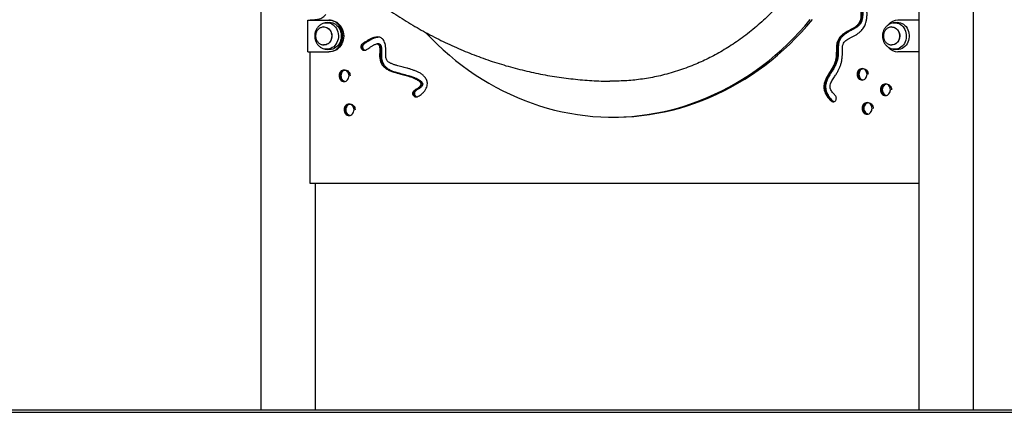
# Model space of a CAD drawing. Units: millimetres. Extents: x 339 to 881, y 299 to 531.
# Drawn here: x 591 to 728, y 299 to 353 of the extents above; entities that cross this region are included whole.
import ezdxf

# ---------------------------------------------------------------- set-up
doc = ezdxf.new("R2010")
doc.units = ezdxf.units.MM

msp = doc.modelspace()

# ---------------------------------------------------------------- linework, layer by layer
at = {"color": 7, "linetype": 'Continuous', "lineweight": 25}
for p, q in [((716.36, 423.73), (716.36, 299.03)), ((723.97, 299.03), (723.97, 423.73)), ((624.9, 364.36), (624.9, 299.03)), ((631.41, 348.83), (631.41, 353.23)), ((631.41, 353.23), (634.35, 353.23)), ((631.73, 353.23), (631.73, 353.29)), ((634.35, 353.23), (634.5, 353.23)), ((716.36, 353.23), (713.46, 353.23)), ((633.69, 352.28), (633.67, 352.28)), ((634.19, 352.91), (633.85, 352.85)), ((712.62, 352.28), (712.6, 352.28)), ((713.13, 352.91), (712.78, 352.85)), ((636.41, 351.03), (636.26, 351.03)), ((633.67, 349.78), (633.65, 349.78)), ((633.67, 349.78), (633.69, 349.78)), ((633.85, 349.21), (634.19, 349.15)), ((641.21, 349.92), (641.06, 349.92)), ((641.31, 349.92), (641.21, 349.92)), ((712.6, 349.78), (712.62, 349.78)), ((712.63, 349.78), (712.6, 349.78)), ((712.78, 349.21), (713.13, 349.15)), ((631.41, 348.83), (634.35, 348.83)), ((631.73, 330.53), (631.73, 348.83)), ((634.5, 348.83), (634.35, 348.83)), ((716.36, 348.83), (713.46, 348.83)), ((635.92, 345.5), (635.77, 345.5)), ((636.02, 345.5), (635.92, 345.5)), ((704.23, 346.16), (704.08, 346.16)), ((704.33, 346.16), (704.23, 346.16)), ((707.93, 345.7), (707.78, 345.7)), ((708.03, 345.7), (707.93, 345.7)), ((647.05, 344.77), (646.9, 344.77)), ((647.15, 344.77), (647.05, 344.77)), ((711.17, 343.56), (711.02, 343.56)), ((711.27, 343.56), (711.17, 343.56)), ((708.62, 340.97), (708.47, 340.97)), ((708.72, 340.97), (708.62, 340.97)), ((636.61, 340.77), (636.46, 340.77)), ((636.71, 340.77), (636.61, 340.77)), ((673.76, 339.74), (674.06, 339.74)), ((716.36, 330.53), (631.73, 330.53)), ((632.51, 299.03), (632.51, 330.53)), ((779.83, 299.03), (498.43, 299.03)), ((498.43, 298.73), (779.83, 298.73))]:
    msp.add_line(p, q, dxfattribs=at)
at = {"color": 7, "linetype": 'Continuous', "lineweight": 25, "flags": 128}
for points in [[(636.26, 351.03), (636.24, 351.32), (636.19, 351.6), (636.11, 351.87), (636, 352.13), (635.86, 352.37), (635.7, 352.58), (635.51, 352.77), (635.3, 352.93), (635.08, 353.06), (634.84, 353.15), (634.6, 353.21), (634.35, 353.23)], [(634.5, 353.23), (634.75, 353.21), (634.99, 353.15), (635.23, 353.06), (635.45, 352.93), (635.66, 352.77), (635.85, 352.58), (636.01, 352.37), (636.15, 352.13), (636.26, 351.87), (636.34, 351.6), (636.39, 351.32), (636.41, 351.03)], [(647.85, 351.47), (648.58, 350.71), (649.4, 349.9), (650.24, 349.12), (651.1, 348.37), (651.97, 347.64), (652.87, 346.94), (653.78, 346.28), (654.7, 345.64), (655.65, 345.03), (656.6, 344.46), (657.57, 343.91), (658.55, 343.4), (659.55, 342.92), (660.55, 342.47), (661.57, 342.05), (662.6, 341.67), (663.63, 341.32), (664.68, 341.01), (665.73, 340.73), (666.79, 340.49), (667.85, 340.28), (668.92, 340.1), (669.99, 339.96), (671.06, 339.85), (672.14, 339.78), (673.22, 339.75), (674.3, 339.75), (675.37, 339.78), (676.45, 339.85), (677.52, 339.96), (678.6, 340.1), (679.66, 340.28), (680.73, 340.49), (681.78, 340.73), (682.84, 341.01), (683.88, 341.32), (684.91, 341.67), (685.94, 342.05), (686.96, 342.47), (687.96, 342.92), (688.96, 343.4), (689.94, 343.91), (690.91, 344.46), (691.87, 345.03), (692.81, 345.64), (693.74, 346.28), (694.65, 346.94), (695.54, 347.64), (696.41, 348.37), (697.27, 349.12), (698.11, 349.9), (698.93, 350.71), (699.73, 351.55), (700.51, 352.41), (701.27, 353.3)], [(674.06, 339.74), (674.6, 339.75), (675.67, 339.78), (676.75, 339.85), (677.82, 339.96), (678.9, 340.1), (679.96, 340.28), (681.03, 340.49), (682.08, 340.73), (683.14, 341.01), (684.18, 341.32), (685.21, 341.67), (686.24, 342.05), (687.26, 342.47), (688.26, 342.92), (689.26, 343.4), (690.24, 343.91), (691.21, 344.46), (692.17, 345.03), (693.11, 345.64), (694.04, 346.28), (694.95, 346.94), (695.84, 347.64), (696.71, 348.37), (697.57, 349.12), (698.41, 349.9), (699.23, 350.71), (700.03, 351.55), (700.81, 352.41), (701.57, 353.3)], [(634.44, 352.93), (634.66, 352.91), (634.88, 352.86), (635.09, 352.77), (635.29, 352.65), (635.48, 352.5), (635.64, 352.33), (635.78, 352.12), (635.9, 351.9), (635.99, 351.67), (636.05, 351.42), (636.08, 351.16), (636.08, 350.9), (636.05, 350.64), (635.99, 350.39), (635.9, 350.15), (635.78, 349.93), (635.64, 349.73), (635.48, 349.55), (635.29, 349.41), (635.09, 349.29), (634.88, 349.2), (634.66, 349.15), (634.44, 349.13), (634.21, 349.15), (634.19, 349.15)], [(634.19, 352.91), (634.21, 352.91), (634.44, 352.93)], [(713.13, 352.91), (713.15, 352.91), (713.37, 352.93), (713.6, 352.91), (713.82, 352.86), (714.03, 352.77), (714.23, 352.65), (714.41, 352.5), (714.58, 352.33), (714.72, 352.12), (714.84, 351.9), (714.93, 351.67), (714.99, 351.42), (715.02, 351.16), (715.02, 350.9), (714.99, 350.64), (714.93, 350.39), (714.84, 350.15), (714.72, 349.93), (714.58, 349.73), (714.41, 349.55), (714.23, 349.41), (714.03, 349.29), (713.82, 349.2), (713.6, 349.15), (713.37, 349.13), (713.37, 349.13)], [(634.35, 348.83), (634.6, 348.85), (634.84, 348.9), (635.08, 349), (635.3, 349.12), (635.51, 349.28), (635.7, 349.47), (635.86, 349.69), (636, 349.93), (636.11, 350.19), (636.19, 350.46), (636.24, 350.74), (636.26, 351.03)], [(636.41, 351.03), (636.39, 350.74), (636.34, 350.46), (636.26, 350.19), (636.15, 349.93), (636.01, 349.69), (635.85, 349.47), (635.66, 349.28), (635.45, 349.12), (635.23, 349), (634.99, 348.9), (634.75, 348.85), (634.5, 348.83)], [(713.37, 349.13), (713.15, 349.15), (713.13, 349.15)], [(646.52, 342.57), (646.51, 342.57), (646.39, 342.61), (646.29, 342.7), (646.21, 342.81), (646.16, 342.91), (646.13, 343), (646.15, 343.14), (646.21, 343.26), (646.36, 343.42), (646.55, 343.57), (646.76, 343.7), (646.93, 343.81), (647.1, 343.96), (647.22, 344.11), (647.28, 344.21), (647.3, 344.31), (647.28, 344.43), (647.23, 344.55), (647.05, 344.77), (647.05, 344.77)], [(646.52, 342.57), (646.51, 342.57), (646.39, 342.61), (646.29, 342.7), (646.21, 342.81), (646.16, 342.91), (646.13, 343), (646.15, 343.14), (646.21, 343.26), (646.36, 343.42), (646.55, 343.57), (646.76, 343.7), (646.93, 343.81), (647.1, 343.96), (647.22, 344.11), (647.28, 344.21), (647.3, 344.31), (647.28, 344.43), (647.23, 344.55), (647.05, 344.77), (647.05, 344.77)]]:
    msp.add_lwpolyline(points, dxfattribs=at)
at = {"color": 8, "linetype": 'Continuous', "lineweight": 25, "flags": 128}
for points in [[(633.69, 352.28), (633.87, 352.26), (634.05, 352.21), (634.22, 352.12), (634.37, 352), (634.5, 351.85), (634.61, 351.68), (634.69, 351.49), (634.75, 351.29), (634.77, 351.08), (634.76, 350.87), (634.72, 350.66), (634.65, 350.47), (634.56, 350.29), (634.44, 350.13), (634.29, 349.99), (634.13, 349.89), (633.96, 349.82), (633.78, 349.78), (633.6, 349.78)], [(633.66, 352.28), (633.71, 352.28), (633.9, 352.25), (634.07, 352.19), (634.23, 352.09), (634.38, 351.97), (634.51, 351.81), (634.61, 351.64), (634.69, 351.45), (634.73, 351.24), (634.75, 351.03)], [(634.09, 352.87), (634.31, 352.85), (634.53, 352.8), (634.74, 352.71), (634.93, 352.59), (635.11, 352.44), (635.27, 352.26), (635.41, 352.06), (635.52, 351.83), (635.6, 351.6), (635.66, 351.35), (635.68, 351.09), (635.67, 350.84), (635.63, 350.58), (635.56, 350.34), (635.47, 350.11), (635.34, 349.9), (635.19, 349.71), (635.02, 349.54), (634.83, 349.41), (634.63, 349.3), (634.42, 349.23), (634.2, 349.19), (633.98, 349.19), (633.84, 349.21)], [(633.84, 352.85), (633.87, 352.85), (634.09, 352.87)], [(712.6, 352.28), (712.74, 352.27), (712.92, 352.22), (713.09, 352.14), (713.25, 352.03), (713.39, 351.89), (713.5, 351.73), (713.59, 351.54), (713.65, 351.34), (713.68, 351.13), (713.68, 350.92), (713.65, 350.71), (713.59, 350.51), (713.5, 350.33), (713.39, 350.16), (713.25, 350.02), (713.09, 349.91), (712.92, 349.83), (712.74, 349.79), (712.63, 349.78)], [(712.62, 352.28), (712.72, 352.27), (712.9, 352.24), (713.07, 352.17), (713.23, 352.06), (713.37, 351.93), (713.5, 351.77), (713.59, 351.59), (713.66, 351.39), (713.7, 351.19), (713.71, 350.98), (713.68, 350.77), (713.63, 350.56), (713.55, 350.37), (713.44, 350.2), (713.31, 350.06), (713.15, 349.94), (712.99, 349.85), (712.81, 349.8), (712.62, 349.78), (712.62, 349.78)], [(712.78, 352.85), (712.91, 352.86), (713.14, 352.86), (713.36, 352.83), (713.57, 352.76), (713.77, 352.65), (713.96, 352.52), (714.13, 352.35), (714.28, 352.16), (714.4, 351.95), (714.5, 351.72), (714.57, 351.47), (714.61, 351.22), (714.62, 350.96), (714.59, 350.71), (714.54, 350.46), (714.46, 350.22), (714.35, 350), (714.21, 349.8), (714.05, 349.62), (713.87, 349.47), (713.67, 349.35), (713.46, 349.26), (713.25, 349.21), (713.02, 349.19), (713.02, 349.19)], [(634.75, 351.03), (634.73, 350.82), (634.69, 350.61), (634.61, 350.42), (634.51, 350.24), (634.38, 350.09), (634.23, 349.96), (634.07, 349.87), (633.9, 349.81), (633.71, 349.78), (633.67, 349.78)], [(713.02, 349.19), (712.8, 349.21), (712.77, 349.21)]]:
    msp.add_lwpolyline(points, dxfattribs=at)
at = {"color": 7, "linetype": 'Continuous', "lineweight": 25}
for centre, radius, start, end in [((713.5, 351.41), 1.82, 91.2733, 140.1774), ((713.49, 350.62), 1.79, 219.0853, 269.0763)]:
    msp.add_arc(centre, radius, start, end, dxfattribs=at)
for points, knots in [([(697.61, 411.35), (697.86, 411.06), (698.45, 410.38), (699.31, 409.26), (700.22, 408.01), (701.08, 406.7), (701.89, 405.35), (702.66, 403.95), (703.38, 402.51), (704.1, 400.91), (704.8, 399.15), (705.45, 397.27), (706, 395.41), (706.44, 393.63), (706.8, 391.87), (707.08, 390.17), (707.28, 388.57), (707.42, 387.08), (707.5, 385.68), (707.54, 384.28), (707.53, 382.91), (707.49, 381.59), (707.41, 380.31), (707.29, 379.04), (707.14, 377.79), (706.96, 376.57), (706.74, 375.32), (706.47, 374.02), (706.15, 372.67), (705.78, 371.34), (705.39, 370.05), (704.97, 368.82), (704.52, 367.64), (704.05, 366.48), (703.55, 365.36), (703.03, 364.28), (702.47, 363.19), (701.84, 362.07), (701.15, 360.92), (700.42, 359.79), (699.68, 358.73), (698.93, 357.73), (698.17, 356.79), (697.39, 355.88), (696.6, 355.01), (695.8, 354.19), (694.96, 353.38), (694.04, 352.55), (693.06, 351.73), (692.05, 350.95), (691.05, 350.23), (690.05, 349.58), (689.07, 348.98), (688.07, 348.41), (687.08, 347.9), (686.09, 347.43), (685.05, 346.98), (683.96, 346.56), (682.8, 346.16), (681.62, 345.81), (680.47, 345.51), (679.34, 345.27), (678.24, 345.08), (677.14, 344.93), (676.05, 344.83), (674.98, 344.77), (674.1, 344.74), (673.57, 344.75), (673.39, 344.75)], [0, 0, 0, 0, 0.013429, 0.031054, 0.048709, 0.066504, 0.084331, 0.1023, 0.120301, 0.13838, 0.160768, 0.18322, 0.203892, 0.224614, 0.243548, 0.262519, 0.280877, 0.296019, 0.311161, 0.326382, 0.341603, 0.35547, 0.369336, 0.383263, 0.39719, 0.410274, 0.42337, 0.438511, 0.453652, 0.468871, 0.484091, 0.497956, 0.511822, 0.525748, 0.539674, 0.552756, 0.565851, 0.580991, 0.596131, 0.61135, 0.626568, 0.640433, 0.654298, 0.668223, 0.682148, 0.69523, 0.708324, 0.723464, 0.738603, 0.753821, 0.76904, 0.782904, 0.796768, 0.810693, 0.824618, 0.837699, 0.850793, 0.865932, 0.881071, 0.896289, 0.911507, 0.925371, 0.939235, 0.953159, 0.967084, 0.980165, 0.993258, 1, 1, 1, 1]), ([(708.41, 351.79), (708.47, 351.87), (708.59, 352.05), (708.78, 352.3), (708.93, 352.58), (709, 352.84), (709.05, 353.05), (709.07, 353.19), (709.1, 353.35), (709.13, 353.53), (709.16, 353.77), (709.16, 354.05), (709.16, 354.35), (709.13, 354.68), (709.1, 355.02), (709.07, 355.32), (709.02, 355.58), (708.94, 355.82), (708.85, 356), (708.76, 356.12), (708.66, 356.18), (708.55, 356.2), (708.44, 356.17), (708.33, 356.1), (708.24, 356.02), (708.17, 355.91), (708.13, 355.76), (708.12, 355.54), (708.15, 355.26), (708.22, 354.95), (708.29, 354.64), (708.31, 354.3), (708.32, 353.94), (708.29, 353.56), (708.22, 353.18), (708.05, 352.81), (707.8, 352.5), (707.5, 352.25), (707.18, 352.05), (706.9, 351.91), (706.67, 351.79), (706.48, 351.69), (706.28, 351.58), (706.08, 351.46), (705.9, 351.33), (705.72, 351.19), (705.51, 351), (705.28, 350.74), (705.07, 350.36), (704.95, 349.95), (704.91, 349.59), (704.9, 349.32), (704.9, 349.12), (704.9, 348.92), (704.89, 348.72), (704.89, 348.43), (704.86, 348.05), (704.77, 347.56), (704.6, 347.08), (704.35, 346.61), (704.17, 346.31), (704.08, 346.16)], [0, 0, 0, 0, 0.019123, 0.038789, 0.057433, 0.076313, 0.085216, 0.09406, 0.1026, 0.111899, 0.127308, 0.143389, 0.159872, 0.180577, 0.200656, 0.218159, 0.232384, 0.247348, 0.261381, 0.268607, 0.275413, 0.28233, 0.290238, 0.298882, 0.306321, 0.312776, 0.322428, 0.332714, 0.351514, 0.370716, 0.387757, 0.40699, 0.428773, 0.450613, 0.472134, 0.496732, 0.521426, 0.545411, 0.569574, 0.594159, 0.605615, 0.620724, 0.635667, 0.650391, 0.664859, 0.679055, 0.692995, 0.718068, 0.743211, 0.769713, 0.793254, 0.804838, 0.816385, 0.827901, 0.839388, 0.850851, 0.877858, 0.905062, 0.936671, 0.968185, 1, 1, 1, 1]), ([(704.23, 346.16), (704.32, 346.3), (704.49, 346.59), (704.73, 347.04), (704.91, 347.52), (705.01, 348.02), (705.04, 348.51), (705.05, 348.87), (705.05, 349.13), (705.05, 349.28), (705.06, 349.44), (705.06, 349.66), (705.11, 349.98), (705.22, 350.35), (705.42, 350.72), (705.68, 351.03), (705.98, 351.29), (706.27, 351.49), (706.54, 351.65), (706.77, 351.77), (706.96, 351.86), (707.11, 351.94), (707.23, 352), (707.42, 352.11), (707.67, 352.26), (707.96, 352.51), (708.2, 352.82), (708.35, 353.14), (708.42, 353.43), (708.45, 353.67), (708.46, 353.91), (708.46, 354.15), (708.45, 354.38), (708.44, 354.64), (708.38, 354.93), (708.31, 355.25), (708.26, 355.53), (708.28, 355.76), (708.32, 355.91), (708.39, 356.02), (708.48, 356.1), (708.57, 356.16), (708.63, 356.17), (708.64, 356.18)], [0, 0, 0, 0, 0.0425858, 0.0847774, 0.127008, 0.1702439, 0.2081088, 0.2460384, 0.2580033, 0.2699926, 0.2820091, 0.2986384, 0.322864, 0.3590151, 0.3933097, 0.427439, 0.4623956, 0.4985342, 0.5228012, 0.5474303, 0.567972, 0.5806804, 0.5933164, 0.605872, 0.6391096, 0.6721442, 0.7061972, 0.7400468, 0.7592085, 0.7785666, 0.7980826, 0.8176028, 0.8368922, 0.8554231, 0.8798052, 0.9078937, 0.9355433, 0.9499629, 0.9634948, 0.972544, 0.9829732, 0.9950911, 1, 1, 1, 1]), ([(704.23, 346.16), (704.32, 346.3), (704.49, 346.59), (704.73, 347.04), (704.91, 347.52), (705.01, 348.02), (705.04, 348.51), (705.05, 348.87), (705.05, 349.13), (705.05, 349.28), (705.06, 349.44), (705.06, 349.66), (705.11, 349.98), (705.22, 350.35), (705.42, 350.72), (705.68, 351.03), (705.98, 351.29), (706.27, 351.49), (706.54, 351.65), (706.77, 351.77), (706.96, 351.86), (707.11, 351.94), (707.23, 352), (707.42, 352.11), (707.67, 352.26), (707.96, 352.51), (708.2, 352.82), (708.35, 353.14), (708.42, 353.43), (708.45, 353.67), (708.46, 353.91), (708.46, 354.15), (708.45, 354.38), (708.44, 354.64), (708.38, 354.93), (708.31, 355.25), (708.26, 355.53), (708.28, 355.76), (708.32, 355.91), (708.39, 356.02), (708.48, 356.1), (708.57, 356.16), (708.63, 356.17), (708.64, 356.18)], [0, 0, 0, 0, 0.0425858, 0.0847774, 0.127008, 0.1702439, 0.2081088, 0.2460384, 0.2580033, 0.2699926, 0.2820091, 0.2986384, 0.322864, 0.3590151, 0.3933097, 0.427439, 0.4623956, 0.4985342, 0.5228012, 0.5474303, 0.567972, 0.5806804, 0.5933164, 0.605872, 0.6391096, 0.6721442, 0.7061972, 0.7400468, 0.7592085, 0.7785666, 0.7980826, 0.8176028, 0.8368922, 0.8554231, 0.8798052, 0.9078937, 0.9355433, 0.9499629, 0.9634948, 0.972544, 0.9829732, 0.9950911, 1, 1, 1, 1]), ([(708.68, 356.16), (708.65, 356.14), (708.58, 356.1), (708.49, 356.02), (708.42, 355.91), (708.38, 355.76), (708.37, 355.54), (708.4, 355.26), (708.47, 354.95), (708.54, 354.64), (708.56, 354.3), (708.57, 353.94), (708.54, 353.56), (708.47, 353.18), (708.3, 352.81), (708.05, 352.5), (707.75, 352.25), (707.43, 352.05), (707.15, 351.91), (706.92, 351.79), (706.73, 351.69), (706.53, 351.58), (706.33, 351.46), (706.15, 351.33), (705.97, 351.19), (705.76, 351), (705.53, 350.74), (705.32, 350.36), (705.2, 349.95), (705.16, 349.59), (705.15, 349.32), (705.15, 349.12), (705.15, 348.92), (705.14, 348.72), (705.14, 348.43), (705.11, 348.05), (705.02, 347.56), (704.85, 347.08), (704.6, 346.61), (704.42, 346.31), (704.33, 346.16)], [0, 0, 0, 0, 0.011278, 0.021769, 0.030871, 0.044483, 0.058988, 0.085501, 0.112579, 0.136611, 0.163732, 0.194452, 0.22525, 0.2556, 0.290288, 0.325111, 0.358935, 0.39301, 0.42768, 0.443835, 0.465142, 0.486215, 0.506979, 0.527381, 0.5474, 0.567059, 0.602418, 0.637874, 0.675247, 0.708445, 0.724782, 0.741065, 0.757305, 0.773504, 0.78967, 0.827754, 0.866117, 0.910693, 0.955134, 1, 1, 1, 1]), ([(641.65, 355.37), (641.74, 355.31), (642.2, 354.97), (643.06, 354.39), (644.23, 353.62), (645.41, 352.89), (646.6, 352.19), (647.8, 351.51), (649.01, 350.88), (650.22, 350.27), (651.45, 349.69), (652.69, 349.15), (653.93, 348.63), (655.18, 348.15), (656.44, 347.7), (657.7, 347.28), (658.97, 346.9), (660.25, 346.54), (661.53, 346.22), (662.81, 345.93), (664.1, 345.67), (665.39, 345.44), (666.69, 345.25), (667.99, 345.08), (669.29, 344.95), (670.59, 344.85), (671.89, 344.78), (672.82, 344.75), (673.33, 344.75), (673.39, 344.75)], [0, 0, 0, 0, 0.0094912, 0.0512616, 0.0927353, 0.1339262, 0.1748483, 0.2155155, 0.2559413, 0.2961392, 0.3361223, 0.3759034, 0.4154948, 0.4549086, 0.4941565, 0.5332499, 0.5721996, 0.6110164, 0.6497106, 0.6882923, 0.7267713, 0.7651572, 0.8034594, 0.841687, 0.8798492, 0.9179548, 0.9560126, 0.9940314, 1, 1, 1, 1]), ([(631.73, 353.29), (631.88, 353.29), (632.18, 353.29), (632.62, 353.31), (633.02, 353.39), (633.38, 353.53), (633.68, 353.73), (633.84, 353.93), (633.93, 354.02)], [0, 0, 0, 0, 0.188587, 0.377096, 0.56185, 0.704633, 0.848557, 1, 1, 1, 1]), ([(633.85, 352.85), (633.77, 352.83), (633.63, 352.8), (633.43, 352.72), (633.23, 352.62), (633.05, 352.49), (632.89, 352.34), (632.75, 352.17), (632.63, 351.99), (632.53, 351.8), (632.46, 351.62), (632.42, 351.45), (632.39, 351.3), (632.38, 351.16), (632.38, 351.07), (632.38, 351.03)], [0, 0, 0, 0, 0.086318, 0.172914, 0.259635, 0.346574, 0.433677, 0.520669, 0.606962, 0.691383, 0.770936, 0.837781, 0.891807, 0.955699, 1, 1, 1, 1]), ([(633.67, 352.28), (633.61, 352.28), (633.49, 352.27), (633.31, 352.22), (633.14, 352.15), (632.99, 352.05), (632.85, 351.93), (632.74, 351.8), (632.65, 351.64), (632.58, 351.5), (632.54, 351.36), (632.51, 351.21), (632.5, 351.1), (632.5, 351.03)], [0, 0, 0, 0, 0.093483, 0.196432, 0.29099, 0.385932, 0.48112, 0.576141, 0.669912, 0.759095, 0.830262, 0.890905, 1, 1, 1, 1]), ([(704.08, 346.16), (703.99, 346.01), (703.8, 345.72), (703.54, 345.27), (703.32, 344.81), (703.18, 344.36), (703.14, 343.93), (703.18, 343.53), (703.28, 343.24), (703.37, 343.06), (703.41, 342.98), (703.44, 342.92), (703.48, 342.86), (703.51, 342.8), (703.59, 342.67), (703.71, 342.49), (703.88, 342.27), (704.06, 342.08), (704.23, 341.95), (704.37, 341.89), (704.46, 341.88), (704.57, 341.89), (704.71, 341.95), (704.83, 342.09), (704.89, 342.24), (704.9, 342.4), (704.88, 342.53), (704.82, 342.66), (704.73, 342.77), (704.63, 342.88), (704.5, 343.02), (704.36, 343.19), (704.2, 343.41), (704.08, 343.65), (704.01, 343.92), (704.02, 344.22), (704.13, 344.52), (704.29, 344.81), (704.46, 345.09), (704.67, 345.41), (704.92, 345.78), (705.16, 346.2), (705.36, 346.61), (705.51, 347.02), (705.63, 347.46), (705.69, 347.84), (705.72, 348.14), (705.73, 348.36), (705.74, 348.57), (705.74, 348.79), (705.74, 349.02), (705.73, 349.31), (705.75, 349.66), (705.89, 350.02), (706.11, 350.3), (706.37, 350.51), (706.62, 350.66), (706.84, 350.78), (707.02, 350.87), (707.2, 350.96), (707.38, 351.05), (707.56, 351.14), (707.69, 351.22), (707.87, 351.34), (708.1, 351.53), (708.3, 351.7), (708.41, 351.79)], [0, 0, 0, 0, 0.030164, 0.060546, 0.090197, 0.118755, 0.139788, 0.161487, 0.185205, 0.192259, 0.19589, 0.199805, 0.203969, 0.208349, 0.21291, 0.229369, 0.246254, 0.262368, 0.276746, 0.285161, 0.290242, 0.294558, 0.30729, 0.31688, 0.326607, 0.334677, 0.342314, 0.349824, 0.358554, 0.367536, 0.376436, 0.391721, 0.408093, 0.423631, 0.438593, 0.453984, 0.473285, 0.492209, 0.511262, 0.530393, 0.560289, 0.589359, 0.614082, 0.638727, 0.66374, 0.691076, 0.703094, 0.715069, 0.72708, 0.739195, 0.751478, 0.764832, 0.788722, 0.809431, 0.829352, 0.849832, 0.871265, 0.883867, 0.896612, 0.909387, 0.922076, 0.93457, 0.946783, 0.950835, 0.975418, 1, 1, 1, 1]), ([(712.78, 352.85), (712.71, 352.83), (712.57, 352.8), (712.36, 352.72), (712.17, 352.62), (711.99, 352.49), (711.83, 352.34), (711.68, 352.17), (711.56, 351.99), (711.47, 351.8), (711.4, 351.62), (711.36, 351.45), (711.33, 351.3), (711.32, 351.16), (711.31, 351.07), (711.31, 351.03)], [0, 0, 0, 0, 0.086318, 0.172914, 0.259635, 0.346574, 0.433677, 0.520669, 0.606962, 0.691383, 0.770936, 0.837781, 0.891807, 0.955699, 1, 1, 1, 1]), ([(712.6, 352.28), (712.55, 352.28), (712.42, 352.27), (712.25, 352.22), (712.08, 352.15), (711.93, 352.05), (711.79, 351.93), (711.68, 351.8), (711.58, 351.64), (711.52, 351.5), (711.48, 351.36), (711.45, 351.21), (711.44, 351.1), (711.44, 351.03)], [0, 0, 0, 0, 0.093483, 0.196432, 0.29099, 0.385932, 0.48112, 0.576141, 0.669912, 0.759095, 0.830262, 0.890905, 1, 1, 1, 1]), ([(632.38, 351.03), (632.38, 350.94), (632.38, 350.82), (632.41, 350.65), (632.44, 350.51), (632.5, 350.34), (632.57, 350.17), (632.67, 350), (632.78, 349.84), (632.92, 349.69), (633.07, 349.55), (633.24, 349.43), (633.43, 349.33), (633.63, 349.26), (633.78, 349.23), (633.85, 349.21)], [0, 0, 0, 0, 0.099698, 0.139277, 0.204993, 0.27304, 0.345901, 0.421858, 0.500241, 0.580528, 0.662375, 0.745575, 0.830049, 0.915824, 1, 1, 1, 1]), ([(632.5, 351.03), (632.5, 350.96), (632.51, 350.86), (632.53, 350.72), (632.57, 350.6), (632.62, 350.46), (632.7, 350.33), (632.79, 350.19), (632.91, 350.07), (633.04, 349.97), (633.19, 349.88), (633.36, 349.82), (633.52, 349.78), (633.62, 349.78), (633.67, 349.78)], [0, 0, 0, 0, 0.108667, 0.152521, 0.225435, 0.301455, 0.383208, 0.468745, 0.557206, 0.6479, 0.740344, 0.834225, 0.92938, 1, 1, 1, 1]), ([(642.16, 349.98), (642.12, 350.09), (642.06, 350.28), (641.91, 350.53), (641.73, 350.7), (641.53, 350.82), (641.32, 350.88), (641.03, 350.9), (640.68, 350.84), (640.38, 350.73), (640.18, 350.65), (640.08, 350.6), (639.98, 350.54), (639.88, 350.49), (639.78, 350.43), (639.67, 350.36), (639.51, 350.27), (639.32, 350.16), (639.13, 350.04), (638.97, 349.9), (638.85, 349.76), (638.79, 349.61), (638.78, 349.46), (638.82, 349.32), (638.91, 349.19), (639.02, 349.08), (639.16, 349.03), (639.3, 349.04), (639.5, 349.09), (639.75, 349.23), (640.01, 349.41), (640.22, 349.57), (640.39, 349.67), (640.55, 349.76), (640.7, 349.83), (640.87, 349.9), (641.03, 349.93), (641.16, 349.92), (641.26, 349.86), (641.33, 349.75), (641.37, 349.6), (641.41, 349.38), (641.43, 349.07), (641.42, 348.77), (641.41, 348.53), (641.41, 348.37), (641.41, 348.21), (641.41, 347.99), (641.46, 347.69), (641.57, 347.32), (641.77, 346.98), (642.05, 346.67), (642.42, 346.4), (642.87, 346.18), (643.36, 346.01), (643.85, 345.87), (644.44, 345.72), (645.11, 345.54), (645.69, 345.36), (646.07, 345.22), (646.23, 345.15), (646.33, 345.1), (646.39, 345.08), (646.43, 345.06), (646.61, 344.97), (646.76, 344.86), (646.9, 344.77)], [0, 0, 0, 0, 0.0189913, 0.035496, 0.0504992, 0.064914, 0.0794334, 0.0944586, 0.1210967, 0.1490288, 0.1564131, 0.1637712, 0.1710731, 0.1782878, 0.1853832, 0.1923263, 0.2044224, 0.2194082, 0.235365, 0.247458, 0.2584865, 0.2683696, 0.2756874, 0.2838574, 0.2939911, 0.3033631, 0.312205, 0.3214391, 0.3314471, 0.3534352, 0.3758891, 0.3918184, 0.4033017, 0.4136214, 0.4253744, 0.4373132, 0.447731, 0.4569042, 0.4632504, 0.4700159, 0.4792205, 0.4889969, 0.5098032, 0.5314506, 0.5410305, 0.550331, 0.5592102, 0.5679541, 0.5879632, 0.6118962, 0.6345358, 0.6569659, 0.688335, 0.7210745, 0.7547884, 0.7882378, 0.8214785, 0.8734417, 0.9254252, 0.9391044, 0.9528363, 0.9589526, 0.9619957, 0.9650078, 0.9679952, 1, 1, 1, 1]), ([(639.3, 349.04), (639.26, 349.05), (639.17, 349.08), (639.06, 349.19), (638.97, 349.32), (638.93, 349.46), (638.94, 349.63), (639.03, 349.81), (639.2, 349.97), (639.41, 350.13), (639.63, 350.25), (639.83, 350.37), (640, 350.47), (640.17, 350.57), (640.34, 350.65), (640.52, 350.73), (640.7, 350.79), (640.88, 350.84), (641.04, 350.88), (641.13, 350.88), (641.17, 350.88)], [0, 0, 0, 0, 0.039861, 0.083937, 0.131596, 0.170019, 0.204435, 0.26428, 0.333073, 0.407707, 0.493055, 0.561797, 0.617893, 0.675754, 0.734632, 0.793826, 0.852692, 0.910668, 0.967305, 1, 1, 1, 1]), ([(639.3, 349.04), (639.26, 349.05), (639.17, 349.08), (639.06, 349.19), (638.97, 349.32), (638.93, 349.46), (638.94, 349.63), (639.03, 349.81), (639.2, 349.97), (639.41, 350.13), (639.63, 350.25), (639.83, 350.37), (640, 350.47), (640.17, 350.57), (640.34, 350.65), (640.52, 350.73), (640.7, 350.79), (640.88, 350.84), (641.04, 350.88), (641.13, 350.88), (641.17, 350.88)], [0, 0, 0, 0, 0.039861, 0.083937, 0.131596, 0.170019, 0.204435, 0.26428, 0.333073, 0.407707, 0.493055, 0.561797, 0.617893, 0.675754, 0.734632, 0.793826, 0.852692, 0.910668, 0.967305, 1, 1, 1, 1]), ([(641.26, 350.88), (641.15, 350.87), (640.9, 350.84), (640.63, 350.73), (640.43, 350.65), (640.33, 350.6), (640.23, 350.54), (640.13, 350.49), (640.03, 350.43), (639.92, 350.36), (639.76, 350.27), (639.57, 350.16), (639.38, 350.04), (639.22, 349.9), (639.1, 349.76), (639.04, 349.61), (639.03, 349.46), (639.07, 349.32), (639.16, 349.19), (639.25, 349.09), (639.33, 349.07), (639.35, 349.06)], [0, 0, 0, 0, 0.10112, 0.234886, 0.27025, 0.305487, 0.340456, 0.375007, 0.408987, 0.442237, 0.500165, 0.571932, 0.648348, 0.706261, 0.759076, 0.806406, 0.841451, 0.880577, 0.929107, 0.973989, 1, 1, 1, 1]), ([(711.31, 351.03), (711.32, 350.94), (711.32, 350.82), (711.35, 350.65), (711.38, 350.51), (711.44, 350.34), (711.51, 350.17), (711.6, 350), (711.72, 349.84), (711.85, 349.69), (712.01, 349.55), (712.18, 349.43), (712.37, 349.33), (712.57, 349.26), (712.71, 349.23), (712.78, 349.21)], [0, 0, 0, 0, 0.099698, 0.139277, 0.204993, 0.27304, 0.345901, 0.421858, 0.500241, 0.580528, 0.662375, 0.745575, 0.830049, 0.915824, 1, 1, 1, 1]), ([(711.44, 351.03), (711.44, 350.96), (711.44, 350.86), (711.47, 350.72), (711.51, 350.6), (711.56, 350.46), (711.63, 350.33), (711.73, 350.19), (711.85, 350.07), (711.98, 349.97), (712.13, 349.88), (712.3, 349.82), (712.46, 349.78), (712.56, 349.78), (712.6, 349.78)], [0, 0, 0, 0, 0.108667, 0.152521, 0.225435, 0.301455, 0.383208, 0.468745, 0.557206, 0.6479, 0.740344, 0.834225, 0.92938, 1, 1, 1, 1]), ([(647.05, 344.77), (646.96, 344.83), (646.78, 344.95), (646.58, 345.06), (646.41, 345.14), (646.29, 345.19), (646.12, 345.26), (645.95, 345.32), (645.78, 345.38), (645.61, 345.43), (645.18, 345.56), (644.65, 345.7), (644, 345.87), (643.51, 346.01), (643.02, 346.18), (642.57, 346.4), (642.19, 346.68), (641.9, 347), (641.75, 347.28), (641.68, 347.48), (641.64, 347.59), (641.61, 347.71), (641.59, 347.83), (641.57, 347.95), (641.56, 348.13), (641.56, 348.38), (641.57, 348.72), (641.58, 349.07), (641.56, 349.38), (641.52, 349.6), (641.48, 349.75), (641.41, 349.86), (641.32, 349.91), (641.25, 349.92), (641.21, 349.92)], [0, 0, 0, 0, 0.037215, 0.074097, 0.080114, 0.101513, 0.122833, 0.144094, 0.165312, 0.186502, 0.207674, 0.32414, 0.384491, 0.445221, 0.506432, 0.565873, 0.622827, 0.66635, 0.710444, 0.722406, 0.734628, 0.747166, 0.760079, 0.773423, 0.786315, 0.8171, 0.850788, 0.89009, 0.927866, 0.945616, 0.962328, 0.974611, 0.986133, 1, 1, 1, 1]), ([(647.05, 344.77), (646.96, 344.83), (646.78, 344.95), (646.58, 345.06), (646.41, 345.14), (646.29, 345.19), (646.12, 345.26), (645.95, 345.32), (645.78, 345.38), (645.61, 345.43), (645.18, 345.56), (644.65, 345.7), (644, 345.87), (643.51, 346.01), (643.02, 346.18), (642.57, 346.4), (642.19, 346.68), (641.9, 347), (641.75, 347.28), (641.68, 347.48), (641.64, 347.59), (641.61, 347.71), (641.59, 347.83), (641.57, 347.95), (641.56, 348.13), (641.56, 348.38), (641.57, 348.72), (641.58, 349.07), (641.56, 349.38), (641.52, 349.6), (641.48, 349.75), (641.41, 349.86), (641.32, 349.91), (641.25, 349.92), (641.21, 349.92)], [0, 0, 0, 0, 0.037215, 0.074097, 0.080114, 0.101513, 0.122833, 0.144094, 0.165312, 0.186502, 0.207674, 0.32414, 0.384491, 0.445221, 0.506432, 0.565873, 0.622827, 0.66635, 0.710444, 0.722406, 0.734628, 0.747166, 0.760079, 0.773423, 0.786315, 0.8171, 0.850788, 0.89009, 0.927866, 0.945616, 0.962328, 0.974611, 0.986133, 1, 1, 1, 1]), ([(641.31, 349.92), (641.35, 349.92), (641.42, 349.91), (641.51, 349.86), (641.58, 349.75), (641.62, 349.6), (641.66, 349.38), (641.68, 349.07), (641.67, 348.77), (641.66, 348.53), (641.66, 348.37), (641.66, 348.21), (641.66, 347.99), (641.71, 347.69), (641.82, 347.32), (642.02, 346.98), (642.3, 346.67), (642.67, 346.4), (642.97, 346.26), (643.12, 346.19)], [0, 0, 0, 0, 0.0280992, 0.0514474, 0.0763382, 0.1102026, 0.1461706, 0.2227185, 0.3023607, 0.3376058, 0.3718231, 0.4044902, 0.4366594, 0.5102745, 0.5983254, 0.6816182, 0.7641398, 0.8795489, 1, 1, 1, 1]), ([(646.9, 344.77), (646.94, 344.72), (647.02, 344.64), (647.1, 344.51), (647.14, 344.41), (647.15, 344.31), (647.13, 344.22), (647.09, 344.13), (647.01, 344.03), (646.91, 343.92), (646.77, 343.8), (646.6, 343.69), (646.4, 343.57), (646.21, 343.44), (646.07, 343.29), (645.99, 343.14), (645.98, 343.02), (646, 342.9), (646.06, 342.8), (646.14, 342.69), (646.24, 342.6), (646.36, 342.56), (646.5, 342.56), (646.68, 342.6), (646.91, 342.71), (647.17, 342.89), (647.44, 343.12), (647.7, 343.41), (647.9, 343.73), (648.02, 344.08), (648.05, 344.36), (648.03, 344.62), (647.97, 344.85), (647.85, 345.1), (647.7, 345.31), (647.48, 345.55), (647.17, 345.79), (646.78, 346.01), (646.38, 346.18), (645.98, 346.32), (645.59, 346.45), (645.09, 346.59), (644.48, 346.73), (643.95, 346.87), (643.6, 346.98), (643.42, 347.04), (643.25, 347.11), (643.07, 347.18), (642.91, 347.25), (642.73, 347.34), (642.55, 347.46), (642.39, 347.67), (642.3, 347.92), (642.26, 348.24), (642.26, 348.64), (642.26, 349.09), (642.25, 349.55), (642.19, 349.84), (642.16, 349.98)], [0, 0, 0, 0, 0.012792, 0.022761, 0.029051, 0.034603, 0.039978, 0.046158, 0.05367, 0.064688, 0.076365, 0.090905, 0.107566, 0.12424, 0.139173, 0.14788, 0.156254, 0.162444, 0.16976, 0.178716, 0.188076, 0.197044, 0.206291, 0.216108, 0.237252, 0.2588, 0.283147, 0.309016, 0.335147, 0.35681, 0.378424, 0.388017, 0.405406, 0.422457, 0.439687, 0.457378, 0.487992, 0.519529, 0.550796, 0.580251, 0.60824, 0.638905, 0.690509, 0.742041, 0.755511, 0.768975, 0.782439, 0.795916, 0.809422, 0.819343, 0.838253, 0.854147, 0.869847, 0.887638, 0.915247, 0.943684, 0.972073, 1, 1, 1, 1]), ([(637.15, 345.5), (637.14, 345.61), (637.12, 345.82), (636.96, 346.08), (636.74, 346.26), (636.46, 346.32), (636.19, 346.26), (635.96, 346.08), (635.8, 345.82), (635.78, 345.61), (635.77, 345.5)], [0, 0, 0, 0, 0.127201, 0.25, 0.372799, 0.5, 0.627201, 0.75, 0.872799, 1, 1, 1, 1]), ([(635.92, 345.5), (635.93, 345.61), (635.95, 345.82), (636.11, 346.08), (636.34, 346.26), (636.52, 346.29), (636.61, 346.3)], [0, 0, 0, 0, 0.254401, 0.5, 0.745599, 1, 1, 1, 1]), ([(636.61, 346.3), (636.7, 346.29), (636.89, 346.26), (637.11, 346.08), (637.27, 345.82), (637.29, 345.61), (637.3, 345.5)], [0, 0, 0, 0, 0.254401, 0.5, 0.745599, 1, 1, 1, 1]), ([(709.16, 345.7), (709.15, 345.8), (709.13, 346.01), (708.97, 346.28), (708.75, 346.46), (708.47, 346.52), (708.2, 346.46), (707.97, 346.28), (707.81, 346.01), (707.79, 345.8), (707.78, 345.7)], [0, 0, 0, 0, 0.127201, 0.25, 0.372799, 0.5, 0.627201, 0.75, 0.872799, 1, 1, 1, 1]), ([(707.93, 345.7), (707.94, 345.8), (707.96, 346.01), (708.12, 346.28), (708.35, 346.46), (708.53, 346.49), (708.62, 346.5)], [0, 0, 0, 0, 0.254401, 0.5, 0.745599, 1, 1, 1, 1]), ([(707.93, 345.7), (707.94, 345.8), (707.96, 346.01), (708.12, 346.27), (708.32, 346.45), (708.48, 346.47), (708.55, 346.48)], [0, 0, 0, 0, 0.273771, 0.538069, 0.802368, 1, 1, 1, 1]), ([(708.6, 346.47), (708.55, 346.46), (708.41, 346.44), (708.22, 346.27), (708.06, 346.01), (708.04, 345.8), (708.03, 345.7)], [0, 0, 0, 0, 0.154727, 0.433158, 0.71159, 1, 1, 1, 1]), ([(708.62, 346.5), (708.71, 346.49), (708.9, 346.46), (709.12, 346.28), (709.28, 346.01), (709.3, 345.8), (709.31, 345.7)], [0, 0, 0, 0, 0.254401, 0.5, 0.745599, 1, 1, 1, 1]), ([(635.77, 345.5), (635.78, 345.39), (635.8, 345.18), (635.96, 344.92), (636.19, 344.74), (636.46, 344.68), (636.74, 344.74), (636.96, 344.92), (637.12, 345.18), (637.14, 345.39), (637.15, 345.5)], [0, 0, 0, 0, 0.127201, 0.25, 0.372799, 0.5, 0.627201, 0.75, 0.872799, 1, 1, 1, 1]), ([(635.92, 345.5), (635.93, 345.61), (635.95, 345.82), (636.11, 346.08), (636.31, 346.25), (636.47, 346.27), (636.54, 346.28)], [0, 0, 0, 0, 0.273771, 0.538069, 0.802368, 1, 1, 1, 1]), ([(636.54, 344.72), (636.47, 344.73), (636.31, 344.75), (636.11, 344.92), (635.95, 345.18), (635.93, 345.39), (635.92, 345.5)], [0, 0, 0, 0, 0.197632, 0.461931, 0.726229, 1, 1, 1, 1]), ([(636.54, 344.72), (636.47, 344.73), (636.31, 344.75), (636.11, 344.92), (635.95, 345.18), (635.93, 345.39), (635.92, 345.5)], [0, 0, 0, 0, 0.197632, 0.461931, 0.726229, 1, 1, 1, 1]), ([(636.59, 346.27), (636.54, 346.26), (636.4, 346.24), (636.21, 346.08), (636.05, 345.82), (636.03, 345.61), (636.02, 345.5)], [0, 0, 0, 0, 0.154727, 0.433158, 0.71159, 1, 1, 1, 1]), ([(636.02, 345.5), (636.03, 345.39), (636.05, 345.18), (636.21, 344.92), (636.4, 344.76), (636.54, 344.74), (636.59, 344.73)], [0, 0, 0, 0, 0.28841, 0.566842, 0.845273, 1, 1, 1, 1]), ([(644.52, 345.76), (644.55, 345.75), (644.83, 345.68), (645.36, 345.54), (645.94, 345.36), (646.32, 345.22), (646.48, 345.15), (646.58, 345.1), (646.64, 345.08), (646.68, 345.06), (646.86, 344.97), (647.01, 344.86), (647.15, 344.77)], [0, 0, 0, 0, 0.025962, 0.30948, 0.593109, 0.667745, 0.742668, 0.77604, 0.792643, 0.809078, 0.825378, 1, 1, 1, 1]), ([(704.54, 341.89), (704.53, 341.9), (704.48, 341.9), (704.37, 341.96), (704.21, 342.08), (704.03, 342.27), (703.86, 342.49), (703.73, 342.69), (703.63, 342.86), (703.56, 342.99), (703.46, 343.17), (703.37, 343.42), (703.31, 343.73), (703.3, 344.02), (703.34, 344.39), (703.47, 344.81), (703.69, 345.27), (703.95, 345.72), (704.14, 346.01), (704.23, 346.16)], [0, 0, 0, 0, 0.008032, 0.030455, 0.080816, 0.137258, 0.196399, 0.25405, 0.284587, 0.312282, 0.345638, 0.410609, 0.470506, 0.527684, 0.58404, 0.684072, 0.78793, 0.894346, 1, 1, 1, 1]), ([(704.54, 341.89), (704.53, 341.9), (704.48, 341.9), (704.37, 341.96), (704.21, 342.08), (704.03, 342.27), (703.86, 342.49), (703.73, 342.69), (703.63, 342.86), (703.56, 342.99), (703.46, 343.17), (703.37, 343.42), (703.31, 343.73), (703.3, 344.02), (703.34, 344.39), (703.47, 344.81), (703.69, 345.27), (703.95, 345.72), (704.14, 346.01), (704.23, 346.16)], [0, 0, 0, 0, 0.008032, 0.030455, 0.080816, 0.137258, 0.196399, 0.25405, 0.284587, 0.312282, 0.345638, 0.410609, 0.470506, 0.527684, 0.58404, 0.684072, 0.78793, 0.894346, 1, 1, 1, 1]), ([(704.33, 346.16), (704.24, 346.01), (704.05, 345.72), (703.79, 345.27), (703.57, 344.81), (703.43, 344.36), (703.39, 343.93), (703.43, 343.53), (703.53, 343.24), (703.62, 343.06), (703.66, 342.98), (703.69, 342.92), (703.73, 342.86), (703.76, 342.8), (703.84, 342.67), (703.96, 342.49), (704.13, 342.27), (704.31, 342.08), (704.46, 341.95), (704.56, 341.92), (704.59, 341.91)], [0, 0, 0, 0, 0.10687, 0.214511, 0.319564, 0.420747, 0.495265, 0.572145, 0.656174, 0.681169, 0.694033, 0.707902, 0.722656, 0.738173, 0.754334, 0.812648, 0.87247, 0.929562, 0.980503, 1, 1, 1, 1]), ([(707.78, 345.7), (707.79, 345.59), (707.81, 345.38), (707.97, 345.12), (708.2, 344.94), (708.47, 344.88), (708.75, 344.94), (708.97, 345.12), (709.13, 345.38), (709.15, 345.59), (709.16, 345.7)], [0, 0, 0, 0, 0.127201, 0.25, 0.372799, 0.5, 0.627201, 0.75, 0.872799, 1, 1, 1, 1]), ([(708.55, 344.91), (708.48, 344.92), (708.32, 344.95), (708.12, 345.12), (707.96, 345.38), (707.94, 345.59), (707.93, 345.7)], [0, 0, 0, 0, 0.1976324, 0.4619307, 0.7262291, 1, 1, 1, 1]), ([(708.55, 344.91), (708.48, 344.92), (708.32, 344.95), (708.12, 345.12), (707.96, 345.38), (707.94, 345.59), (707.93, 345.7)], [0, 0, 0, 0, 0.1976324, 0.4619307, 0.7262291, 1, 1, 1, 1]), ([(708.03, 345.7), (708.04, 345.59), (708.06, 345.38), (708.22, 345.12), (708.41, 344.96), (708.55, 344.93), (708.6, 344.93)], [0, 0, 0, 0, 0.28841, 0.566842, 0.845273, 1, 1, 1, 1]), ([(647.15, 344.77), (647.19, 344.72), (647.27, 344.64), (647.35, 344.51), (647.39, 344.41), (647.4, 344.31), (647.38, 344.22), (647.34, 344.13), (647.26, 344.03), (647.16, 343.92), (647.02, 343.8), (646.85, 343.69), (646.65, 343.57), (646.46, 343.44), (646.32, 343.29), (646.24, 343.14), (646.23, 343.02), (646.25, 342.9), (646.31, 342.8), (646.39, 342.69), (646.48, 342.61), (646.55, 342.59), (646.58, 342.58)], [0, 0, 0, 0, 0.065735, 0.116966, 0.149294, 0.177826, 0.205447, 0.237206, 0.27581, 0.33243, 0.392438, 0.46716, 0.552776, 0.638465, 0.715208, 0.759952, 0.802984, 0.834793, 0.872392, 0.918417, 0.966515, 1, 1, 1, 1]), ([(712.41, 343.56), (712.4, 343.66), (712.38, 343.87), (712.22, 344.14), (711.99, 344.31), (711.72, 344.38), (711.44, 344.31), (711.22, 344.14), (711.06, 343.87), (711.03, 343.66), (711.02, 343.56)], [0, 0, 0, 0, 0.127201, 0.25, 0.372799, 0.5, 0.627201, 0.75, 0.872799, 1, 1, 1, 1]), ([(711.02, 343.56), (711.03, 343.45), (711.06, 343.24), (711.22, 342.98), (711.44, 342.8), (711.72, 342.73), (711.99, 342.8), (712.22, 342.98), (712.38, 343.24), (712.4, 343.45), (712.41, 343.56)], [0, 0, 0, 0, 0.127201, 0.25, 0.372799, 0.5, 0.627201, 0.75, 0.872799, 1, 1, 1, 1]), ([(711.17, 343.56), (711.18, 343.66), (711.21, 343.87), (711.37, 344.13), (711.59, 344.32), (711.77, 344.34), (711.87, 344.36)], [0, 0, 0, 0, 0.254401, 0.5, 0.745599, 1, 1, 1, 1]), ([(711.17, 343.56), (711.18, 343.66), (711.21, 343.87), (711.37, 344.13), (711.57, 344.31), (711.73, 344.33), (711.79, 344.34)], [0, 0, 0, 0, 0.273771, 0.538069, 0.802368, 1, 1, 1, 1]), ([(711.79, 342.77), (711.73, 342.78), (711.57, 342.81), (711.37, 342.98), (711.21, 343.24), (711.18, 343.45), (711.17, 343.56)], [0, 0, 0, 0, 0.1976324, 0.4619307, 0.7262291, 1, 1, 1, 1]), ([(711.79, 342.77), (711.73, 342.78), (711.57, 342.81), (711.37, 342.98), (711.21, 343.24), (711.18, 343.45), (711.17, 343.56)], [0, 0, 0, 0, 0.1976324, 0.4619307, 0.7262291, 1, 1, 1, 1]), ([(711.84, 344.33), (711.79, 344.32), (711.65, 344.3), (711.47, 344.13), (711.31, 343.87), (711.28, 343.66), (711.27, 343.56)], [0, 0, 0, 0, 0.154727, 0.433158, 0.71159, 1, 1, 1, 1]), ([(711.27, 343.56), (711.28, 343.45), (711.31, 343.24), (711.47, 342.98), (711.65, 342.82), (711.79, 342.79), (711.84, 342.79)], [0, 0, 0, 0, 0.28841, 0.566842, 0.845273, 1, 1, 1, 1]), ([(711.87, 344.36), (711.96, 344.34), (712.14, 344.32), (712.37, 344.13), (712.53, 343.87), (712.55, 343.66), (712.56, 343.56)], [0, 0, 0, 0, 0.254401, 0.5, 0.745599, 1, 1, 1, 1]), ([(637.85, 340.77), (637.84, 340.88), (637.82, 341.09), (637.66, 341.35), (637.43, 341.53), (637.15, 341.59), (636.88, 341.53), (636.65, 341.35), (636.49, 341.09), (636.47, 340.88), (636.46, 340.77)], [0, 0, 0, 0, 0.127201, 0.25, 0.372799, 0.5, 0.627201, 0.75, 0.872799, 1, 1, 1, 1]), ([(636.61, 340.77), (636.62, 340.88), (636.64, 341.09), (636.8, 341.35), (637.03, 341.53), (637.21, 341.56), (637.3, 341.57)], [0, 0, 0, 0, 0.254401, 0.5, 0.745599, 1, 1, 1, 1]), ([(636.61, 340.77), (636.62, 340.88), (636.64, 341.09), (636.8, 341.35), (637.01, 341.52), (637.16, 341.54), (637.23, 341.55)], [0, 0, 0, 0, 0.273771, 0.538069, 0.802368, 1, 1, 1, 1]), ([(637.28, 341.54), (637.23, 341.53), (637.09, 341.51), (636.9, 341.35), (636.74, 341.09), (636.72, 340.88), (636.71, 340.77)], [0, 0, 0, 0, 0.154727, 0.433158, 0.71159, 1, 1, 1, 1]), ([(637.3, 341.57), (637.4, 341.56), (637.58, 341.53), (637.81, 341.35), (637.97, 341.09), (637.99, 340.88), (638, 340.77)], [0, 0, 0, 0, 0.254401, 0.5, 0.745599, 1, 1, 1, 1]), ([(709.86, 340.97), (709.85, 341.08), (709.83, 341.29), (709.67, 341.55), (709.44, 341.73), (709.17, 341.79), (708.89, 341.73), (708.67, 341.55), (708.51, 341.29), (708.48, 341.08), (708.47, 340.97)], [0, 0, 0, 0, 0.127201, 0.25, 0.372799, 0.5, 0.627201, 0.75, 0.872799, 1, 1, 1, 1]), ([(708.47, 340.97), (708.48, 340.86), (708.51, 340.65), (708.67, 340.39), (708.89, 340.21), (709.17, 340.15), (709.44, 340.21), (709.67, 340.39), (709.83, 340.65), (709.85, 340.86), (709.86, 340.97)], [0, 0, 0, 0, 0.1272006, 0.25, 0.3727994, 0.5, 0.6272006, 0.75, 0.8727994, 1, 1, 1, 1]), ([(708.62, 340.97), (708.63, 341.08), (708.66, 341.29), (708.82, 341.55), (709.04, 341.73), (709.22, 341.76), (709.32, 341.77)], [0, 0, 0, 0, 0.254401, 0.5, 0.745599, 1, 1, 1, 1]), ([(708.62, 340.97), (708.63, 341.08), (708.66, 341.29), (708.82, 341.55), (709.02, 341.72), (709.18, 341.74), (709.24, 341.75)], [0, 0, 0, 0, 0.273771, 0.538069, 0.802368, 1, 1, 1, 1]), ([(709.24, 340.19), (709.18, 340.2), (709.02, 340.22), (708.82, 340.39), (708.66, 340.65), (708.63, 340.86), (708.62, 340.97)], [0, 0, 0, 0, 0.197632, 0.461931, 0.726229, 1, 1, 1, 1]), ([(709.24, 340.19), (709.18, 340.2), (709.02, 340.22), (708.82, 340.39), (708.66, 340.65), (708.63, 340.86), (708.62, 340.97)], [0, 0, 0, 0, 0.197632, 0.461931, 0.726229, 1, 1, 1, 1]), ([(709.29, 341.74), (709.24, 341.73), (709.1, 341.71), (708.92, 341.55), (708.76, 341.29), (708.73, 341.08), (708.72, 340.97)], [0, 0, 0, 0, 0.154727, 0.433158, 0.71159, 1, 1, 1, 1]), ([(708.72, 340.97), (708.73, 340.86), (708.76, 340.65), (708.92, 340.39), (709.1, 340.23), (709.24, 340.21), (709.29, 340.2)], [0, 0, 0, 0, 0.28841, 0.566842, 0.845273, 1, 1, 1, 1]), ([(709.32, 341.77), (709.41, 341.76), (709.59, 341.73), (709.82, 341.55), (709.98, 341.29), (710, 341.08), (710.01, 340.97)], [0, 0, 0, 0, 0.2544012, 0.5, 0.7455988, 1, 1, 1, 1]), ([(636.46, 340.77), (636.47, 340.66), (636.49, 340.46), (636.65, 340.19), (636.88, 340.01), (637.15, 339.95), (637.43, 340.01), (637.66, 340.19), (637.82, 340.46), (637.84, 340.66), (637.85, 340.77)], [0, 0, 0, 0, 0.127201, 0.25, 0.372799, 0.5, 0.627201, 0.75, 0.872799, 1, 1, 1, 1]), ([(637.23, 339.99), (637.16, 340), (637.01, 340.02), (636.8, 340.19), (636.64, 340.45), (636.62, 340.66), (636.61, 340.77)], [0, 0, 0, 0, 0.197632, 0.461931, 0.726229, 1, 1, 1, 1]), ([(637.23, 339.99), (637.16, 340), (637.01, 340.02), (636.8, 340.19), (636.64, 340.45), (636.62, 340.66), (636.61, 340.77)], [0, 0, 0, 0, 0.197632, 0.461931, 0.726229, 1, 1, 1, 1]), ([(636.71, 340.77), (636.72, 340.66), (636.74, 340.45), (636.9, 340.2), (637.09, 340.03), (637.23, 340.01), (637.28, 340)], [0, 0, 0, 0, 0.28841, 0.566842, 0.845273, 1, 1, 1, 1])]:
    msp.add_open_spline(points, degree=3, knots=knots, dxfattribs=at)

doc.saveas('drawing.dxf')
